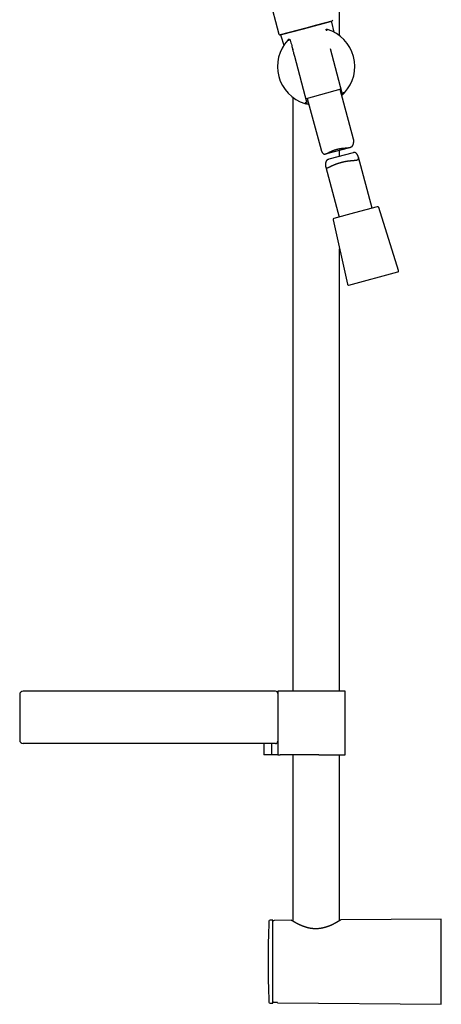
# Model space of a CAD drawing. Units: millimetres. Extents: x 8 to 845, y 12 to 1958.
# Drawn here: x 27 to 212, y 1006 to 1439 of the extents above; entities that cross this region are included whole.
import ezdxf

# ---------------------------------------------------------------- set-up
doc = ezdxf.new("R2010")
doc.units = ezdxf.units.MM

msp = doc.modelspace()

# ---------------------------------------------------------------- linework, layer by layer
at = {"color": 7, "linetype": 'Continuous', "lineweight": 30}
for p, q in [((167.73, 1431.53), (167.73, 1921.48)), ((110.35, 1546.91), (141.07, 1432.23)), ((151.91, 1434.62), (163.78, 1437.8)), ((164.37, 1437.96), (157.61, 1436.15)), ((165.38, 1433.03), (164.4, 1437.43)), ((152.97, 1434.9), (141.68, 1431.88)), ((142.29, 1432.04), (151.91, 1434.62)), ((157.61, 1436.15), (152.97, 1434.9)), ((141.94, 1431.41), (143.22, 1427.33)), ((163.55, 1425.9), (168.78, 1406.37)), ((153.42, 1402.25), (148.02, 1422.42)), ((168.35, 1407.97), (152.99, 1403.85)), ((173.89, 1386.06), (168.04, 1407.88)), ((147.13, 1404.48), (147.13, 1143.38)), ((153.55, 1404), (159.63, 1381.34)), ((169.94, 1406.49), (169.83, 1406.37)), ((161.57, 1379.56), (172.3, 1382.44)), ((167.73, 1378.48), (167.73, 1381.21)), ((173.77, 1380.1), (162.99, 1377.21)), ((182.02, 1355.72), (176.02, 1378.13)), ((161.64, 1373.82), (167.53, 1351.84)), ((184.31, 1356.34), (174.27, 1353.65)), ((193.64, 1328.32), (184.92, 1356.01)), ((164.88, 1350.64), (171.17, 1322.3)), ((174.27, 1353.65), (165.24, 1351.23)), ((167.73, 1143.38), (167.73, 1337.79)), ((171.79, 1321.93), (193.29, 1327.69)), ((139.58, 1143.38), (134.33, 1143.38)), ((140.58, 1143.38), (140.58, 1142.38)), ((141.67, 1143.38), (140.58, 1143.38)), ((158.55, 1143.38), (141.67, 1143.38)), ((170.18, 1143.38), (158.55, 1143.38)), ((170.18, 1115.38), (170.18, 1143.38)), ((27.18, 1141.88), (27.18, 1121.88)), ((140.58, 1142.38), (140.58, 1121.38)), ((140.58, 1121.38), (140.58, 1115.38)), ((139.58, 1120.38), (134.33, 1120.38)), ((134.48, 1120.38), (134.48, 1115.38)), ((137.98, 1115.38), (137.98, 1120.38)), ((137.98, 1115.38), (134.48, 1115.38)), ((140.58, 1115.38), (137.98, 1115.38)), ((140.58, 1115.38), (141.67, 1115.38)), ((158.55, 1115.38), (141.67, 1115.38)), ((147.13, 1115.38), (147.13, 1042.33)), ((158.55, 1115.38), (170.18, 1115.38)), ((167.73, 1042.52), (167.73, 1115.38)), ((212.43, 1043.25), (168.43, 1042.86)), ((212.43, 1005.75), (212.43, 1043.25)), ((138.43, 1042.75), (137.21, 1042.75)), ((138.43, 1024.5), (138.43, 1042.75)), ((146.43, 1042.67), (138.93, 1042.6)), ((138.43, 1006.25), (138.43, 1024.5)), ((137.21, 1006.25), (138.43, 1006.25)), ((138.43, 1007), (138.45, 1007)), ((140.43, 1006.59), (138.93, 1006.6)), ((140.43, 1006.38), (140.43, 1006.59)), ((140.43, 1006.38), (212.43, 1005.75))]:
    msp.add_line(p, q, dxfattribs=at)
for centre, radius, start, end in [((163.91, 1437.32), 0.5, 12.5187, 105), ((164.25, 1438.44), 0.5, 285, 14.9964), ((157.43, 1418), 17, 317.1303, 72.8697), ((157.43, 1418), 17, 137.1303, 252.8697), ((141.55, 1432.36), 0.5, 195, 285), ((142.41, 1431.56), 0.5, 105, 197.4813), ((169.26, 1406.5), 0.5, 195, 315.8052), ((152.94, 1402.12), 0.5, 254.1948, 15), ((184.44, 1355.85), 0.5, 17.4813, 105), ((165.37, 1350.75), 0.5, 105, 192.5187), ((193.16, 1328.17), 0.5, 285, 17.4813), ((171.66, 1322.41), 0.5, 192.5187, 285), ((28.68, 1141.88), 1.5, 90, 180), ((139.58, 1142.38), 1, 0, 90), ((28.68, 1121.88), 1.5, 180, 270), ((139.58, 1121.38), 1, 270, 0), ((536.32, 1024.5), 400, 177.4535, 180), ((137.21, 1042.25), 0.5, 90, 177.4535), ((138.93, 1042.1), 0.5, 90.5, 179.9701), ((536.32, 1024.5), 400, 180, 182.5465), ((137.21, 1006.75), 0.5, 182.5465, 270)]:
    msp.add_arc(centre, radius, start, end, dxfattribs=at)
for points, knots in [([(164.38, 1437.96), (164.38, 1437.96), (164.38, 1437.96), (164.38, 1437.96), (164.37, 1437.96)], [0, 0, 0, 0, 0.200192, 1, 1, 1, 1]), ([(161.62, 1434.23), (161.62, 1434.23), (161.63, 1434.24), (161.65, 1434.25), (161.67, 1434.27), (161.69, 1434.28), (161.71, 1434.29), (161.73, 1434.3), (161.75, 1434.31), (161.77, 1434.32), (161.8, 1434.33), (161.84, 1434.35), (161.89, 1434.36), (161.93, 1434.36), (161.95, 1434.36)], [0, 0, 0, 0, 0.032951, 0.099355, 0.168277, 0.239721, 0.313691, 0.362231, 0.437019, 0.501469, 0.577589, 0.665372, 0.857339, 1, 1, 1, 1]), ([(161.86, 1433.9), (161.87, 1433.93), (161.89, 1434), (161.95, 1434.08), (162.02, 1434.16), (162.1, 1434.21), (162.18, 1434.25), (162.27, 1434.27), (162.36, 1434.27), (162.41, 1434.25), (162.44, 1434.25)], [0, 0, 0, 0, 0.1289958, 0.2573234, 0.3842622, 0.5097046, 0.6337708, 0.7566097, 0.8784677, 1, 1, 1, 1]), ([(161.95, 1434.36), (161.98, 1434.36), (162.03, 1434.36), (162.09, 1434.35), (162.12, 1434.34), (162.13, 1434.34), (162.13, 1434.34), (162.14, 1434.34)], [0, 0, 0, 0, 0.5016111, 0.8604234, 0.9577005, 0.9857268, 1, 1, 1, 1]), ([(162.14, 1434.34), (162.19, 1434.32), (162.29, 1434.29), (162.4, 1434.26), (162.44, 1434.25)], [0, 0, 0, 0, 0.56, 1, 1, 1, 1]), ([(162.14, 1433.82), (162.15, 1433.85), (162.17, 1433.91), (162.21, 1434), (162.25, 1434.08), (162.29, 1434.14), (162.32, 1434.18), (162.35, 1434.21), (162.37, 1434.23), (162.39, 1434.24), (162.4, 1434.25), (162.42, 1434.25), (162.43, 1434.25), (162.44, 1434.25)], [0, 0, 0, 0, 0.120269, 0.244965, 0.374554, 0.509467, 0.58573, 0.66809, 0.756584, 0.802072, 0.857805, 0.923782, 1, 1, 1, 1]), ([(144.97, 1429.57), (145.02, 1429.61), (145.09, 1429.69), (145.16, 1429.76), (145.19, 1429.8)], [0, 0, 0, 0, 0.560003, 1, 1, 1, 1]), ([(145.65, 1429.56), (145.64, 1429.57), (145.63, 1429.58), (145.6, 1429.6), (145.56, 1429.63), (145.48, 1429.67), (145.41, 1429.69), (145.36, 1429.7), (145.35, 1429.7), (145.33, 1429.7), (145.31, 1429.7), (145.29, 1429.7), (145.28, 1429.7), (145.27, 1429.7), (145.24, 1429.7), (145.22, 1429.7), (145.19, 1429.69), (145.17, 1429.69), (145.14, 1429.68), (145.1, 1429.66), (145.04, 1429.63), (144.99, 1429.59), (144.97, 1429.57)], [0, 0, 0, 0, 0.04052, 0.07235, 0.129103, 0.257252, 0.384111, 0.409343, 0.434514, 0.459625, 0.484678, 0.509674, 0.512075, 0.529817, 0.577926, 0.604935, 0.636338, 0.672102, 0.712193, 0.75658, 0.87845, 1, 1, 1, 1]), ([(145.45, 1429.34), (145.43, 1429.37), (145.38, 1429.41), (145.3, 1429.47), (145.24, 1429.51), (145.2, 1429.53), (145.18, 1429.55), (145.15, 1429.56), (145.14, 1429.56), (145.12, 1429.57), (145.1, 1429.58), (145.09, 1429.58), (145.07, 1429.58), (145.06, 1429.59), (145.04, 1429.59), (145.04, 1429.59), (145.03, 1429.59), (145.01, 1429.59), (144.99, 1429.58), (144.98, 1429.57), (144.97, 1429.57)], [0, 0, 0, 0, 0.1200924, 0.2446737, 0.3742085, 0.4186379, 0.463682, 0.5093551, 0.5413076, 0.5743749, 0.6085609, 0.643869, 0.6803025, 0.7178643, 0.7565569, 0.7640773, 0.7876373, 0.8259314, 0.8998895, 1, 1, 1, 1]), ([(145.34, 1429.91), (145.33, 1429.9), (145.3, 1429.89), (145.25, 1429.85), (145.21, 1429.82), (145.19, 1429.8)], [0, 0, 0, 0, 0.249481, 0.582805, 1, 1, 1, 1]), ([(145.34, 1429.91), (145.35, 1429.92), (145.37, 1429.92), (145.39, 1429.93), (145.42, 1429.95), (145.46, 1429.96), (145.5, 1429.97), (145.53, 1429.97), (145.55, 1429.97), (145.57, 1429.97), (145.58, 1429.97), (145.61, 1429.97), (145.66, 1429.97), (145.72, 1429.95), (145.77, 1429.94), (145.81, 1429.92), (145.85, 1429.9), (145.89, 1429.87), (145.95, 1429.82), (145.99, 1429.77), (146.02, 1429.71), (146.04, 1429.67), (146.05, 1429.65), (146.05, 1429.63)], [0, 0, 0, 0, 0.027623, 0.060474, 0.098562, 0.141894, 0.195826, 0.238644, 0.255885, 0.270344, 0.282024, 0.290924, 0.381626, 0.462776, 0.511606, 0.556219, 0.596644, 0.670878, 0.737758, 0.849993, 0.90603, 0.953534, 1, 1, 1, 1]), ([(146.05, 1429.63), (146.05, 1429.63), (146.06, 1429.62), (146.06, 1429.61), (146.06, 1429.61)], [0, 0, 0, 0, 0.5593096, 1, 1, 1, 1]), ([(146.06, 1429.61), (146.17, 1429.22), (146.38, 1428.44), (146.68, 1427.35), (146.95, 1426.35), (147.12, 1425.74), (147.21, 1425.43)], [0, 0, 0, 0, 0.28128, 0.559533, 0.778686, 1, 1, 1, 1]), ([(148.02, 1422.42), (147.87, 1422.98), (147.6, 1423.98), (147.33, 1424.99), (147.21, 1425.43)], [0, 0, 0, 0, 0.56, 1, 1, 1, 1]), ([(169.62, 1406.15), (169.6, 1406.12), (169.49, 1406.01), (169.28, 1405.81), (169.01, 1405.55), (168.82, 1405.38), (168.73, 1405.3)], [0, 0, 0, 0, 0.0785, 0.403782, 0.726004, 1, 1, 1, 1]), ([(169.21, 1406.44), (169.22, 1406.43), (169.24, 1406.42), (169.26, 1406.4), (169.31, 1406.37), (169.39, 1406.33), (169.46, 1406.31), (169.5, 1406.3), (169.52, 1406.3), (169.54, 1406.3), (169.56, 1406.3), (169.57, 1406.3), (169.58, 1406.3), (169.6, 1406.3), (169.62, 1406.3), (169.65, 1406.3), (169.67, 1406.31), (169.7, 1406.32), (169.73, 1406.32), (169.77, 1406.34), (169.83, 1406.38), (169.87, 1406.42), (169.89, 1406.44)], [0, 0, 0, 0, 0.04052, 0.0723498, 0.1291034, 0.2572518, 0.3841113, 0.4093427, 0.4345135, 0.4596249, 0.4846779, 0.5096737, 0.5120751, 0.5298168, 0.5779259, 0.604935, 0.6363378, 0.6721017, 0.7121932, 0.7565802, 0.8784502, 1, 1, 1, 1]), ([(169.42, 1406.66), (169.44, 1406.63), (169.49, 1406.59), (169.57, 1406.53), (169.62, 1406.49), (169.67, 1406.47), (169.69, 1406.46), (169.71, 1406.45), (169.73, 1406.44), (169.75, 1406.43), (169.76, 1406.43), (169.78, 1406.42), (169.8, 1406.42), (169.81, 1406.42), (169.82, 1406.41), (169.83, 1406.41), (169.84, 1406.41), (169.85, 1406.42), (169.88, 1406.42), (169.89, 1406.43), (169.89, 1406.44)], [0, 0, 0, 0, 0.120092, 0.244674, 0.374209, 0.418638, 0.463682, 0.509355, 0.541308, 0.574375, 0.608561, 0.643869, 0.680303, 0.717864, 0.756557, 0.764077, 0.787637, 0.825931, 0.899889, 1, 1, 1, 1]), ([(169.89, 1406.44), (169.84, 1406.38), (169.75, 1406.28), (169.66, 1406.19), (169.62, 1406.15)], [0, 0, 0, 0, 0.560004, 1, 1, 1, 1]), ([(152.73, 1402.19), (152.72, 1402.15), (152.7, 1402.09), (152.66, 1402), (152.62, 1401.92), (152.58, 1401.86), (152.55, 1401.82), (152.52, 1401.79), (152.5, 1401.77), (152.48, 1401.76), (152.46, 1401.75), (152.44, 1401.75), (152.43, 1401.75), (152.43, 1401.75)], [0, 0, 0, 0, 0.120269, 0.244965, 0.374554, 0.509467, 0.58573, 0.66809, 0.756584, 0.802072, 0.857805, 0.923782, 1, 1, 1, 1]), ([(153.01, 1402.1), (153, 1402.07), (152.97, 1402), (152.92, 1401.92), (152.85, 1401.85), (152.77, 1401.79), (152.68, 1401.75), (152.6, 1401.74), (152.51, 1401.73), (152.45, 1401.75), (152.43, 1401.75)], [0, 0, 0, 0, 0.1289958, 0.2573234, 0.3842622, 0.5097046, 0.6337708, 0.7566097, 0.8784677, 1, 1, 1, 1]), ([(152.8, 1401.64), (152.73, 1401.66), (152.61, 1401.7), (152.48, 1401.74), (152.43, 1401.75)], [0, 0, 0, 0, 0.559999, 1, 1, 1, 1]), ([(154.28, 1401.3), (154.13, 1401.33), (153.88, 1401.38), (153.55, 1401.45), (153.28, 1401.52), (153.03, 1401.58), (152.88, 1401.62), (152.81, 1401.64)], [0, 0, 0, 0, 0.29242, 0.477908, 0.662025, 0.844905, 1, 1, 1, 1]), ([(166.51, 1381.61), (166.6, 1381.63), (166.79, 1381.68), (167.08, 1381.75), (167.38, 1381.81), (167.68, 1381.87), (167.97, 1381.92), (168.27, 1381.97), (168.58, 1382.01), (168.87, 1382.05), (169.17, 1382.08), (169.45, 1382.1), (169.74, 1382.13), (170.02, 1382.15), (170.3, 1382.18), (170.57, 1382.2), (170.85, 1382.22), (171.15, 1382.25), (171.49, 1382.29), (171.79, 1382.33), (172.02, 1382.37), (172.19, 1382.41), (172.35, 1382.45), (172.54, 1382.51), (172.73, 1382.58), (172.94, 1382.68), (173.12, 1382.81), (173.29, 1382.95), (173.43, 1383.12), (173.54, 1383.3), (173.64, 1383.5), (173.73, 1383.72), (173.8, 1383.96), (173.86, 1384.22), (173.9, 1384.48), (173.93, 1384.74), (173.95, 1385), (173.96, 1385.25), (173.96, 1385.49), (173.95, 1385.67), (173.94, 1385.8), (173.92, 1385.9), (173.91, 1385.98), (173.9, 1386.04), (173.89, 1386.06), (173.89, 1386.06)], [0, 0, 0, 0, 0.022079, 0.044202, 0.066661, 0.08912, 0.111758, 0.134397, 0.15737, 0.180386, 0.202464, 0.224577, 0.246949, 0.269322, 0.291833, 0.314344, 0.337121, 0.359937, 0.392851, 0.426083, 0.442793, 0.459502, 0.476399, 0.49333, 0.518167, 0.543321, 0.568652, 0.594366, 0.61921, 0.644361, 0.669646, 0.69517, 0.724678, 0.754257, 0.783986, 0.813752, 0.843856, 0.874006, 0.904354, 0.934819, 0.950652, 0.966515, 0.98262, 0.998725, 1, 1, 1, 1]), ([(159.63, 1381.34), (159.63, 1381.32), (159.66, 1381.22), (159.71, 1381.05), (159.8, 1380.83), (159.89, 1380.61), (160, 1380.4), (160.12, 1380.2), (160.25, 1380.01), (160.39, 1379.84), (160.52, 1379.73), (160.63, 1379.65), (160.71, 1379.6), (160.8, 1379.56), (160.89, 1379.53), (160.99, 1379.51), (161.08, 1379.5), (161.18, 1379.5), (161.32, 1379.51), (161.49, 1379.54), (161.7, 1379.6), (161.88, 1379.66), (162.04, 1379.73), (162.22, 1379.8), (162.39, 1379.89), (162.57, 1379.97), (162.76, 1380.07), (162.96, 1380.17), (163.16, 1380.27), (163.37, 1380.37), (163.59, 1380.48), (163.81, 1380.59), (164.04, 1380.7), (164.28, 1380.81), (164.52, 1380.91), (164.77, 1381.02), (165.06, 1381.13), (165.38, 1381.26), (165.75, 1381.38), (166.12, 1381.5), (166.38, 1381.57), (166.51, 1381.61)], [0, 0, 0, 0, 0.011322, 0.044221, 0.077161, 0.110473, 0.143824, 0.177326, 0.21091, 0.243625, 0.276746, 0.293438, 0.31013, 0.32709, 0.344099, 0.360453, 0.376847, 0.393509, 0.410172, 0.443755, 0.477842, 0.500898, 0.524004, 0.547419, 0.570835, 0.5944, 0.617965, 0.641804, 0.665674, 0.690001, 0.714361, 0.738981, 0.763601, 0.788367, 0.813132, 0.838179, 0.863269, 0.897158, 0.931278, 0.965517, 1, 1, 1, 1]), ([(162.99, 1377.21), (162.98, 1377.21), (162.91, 1377.19), (162.77, 1377.15), (162.59, 1377.08), (162.4, 1376.98), (162.22, 1376.86), (162.07, 1376.72), (161.95, 1376.55), (161.84, 1376.38), (161.76, 1376.18), (161.69, 1375.96), (161.63, 1375.73), (161.59, 1375.47), (161.56, 1375.21), (161.54, 1374.96), (161.54, 1374.7), (161.55, 1374.46), (161.57, 1374.23), (161.59, 1374.05), (161.62, 1373.92), (161.64, 1373.83), (161.66, 1373.74), (161.69, 1373.67), (161.72, 1373.6), (161.76, 1373.54), (161.8, 1373.49), (161.85, 1373.44), (161.94, 1373.4), (162.05, 1373.38), (162.18, 1373.38), (162.32, 1373.42), (162.45, 1373.46), (162.56, 1373.5), (162.69, 1373.55), (162.82, 1373.61), (162.96, 1373.68), (163.12, 1373.75), (163.28, 1373.83), (163.44, 1373.91), (163.62, 1374), (163.8, 1374.09), (163.99, 1374.18), (164.18, 1374.27), (164.39, 1374.37), (164.6, 1374.47), (164.83, 1374.57), (165.06, 1374.67), (165.3, 1374.77), (165.56, 1374.88), (165.83, 1374.99), (166.1, 1375.09), (166.38, 1375.2), (166.68, 1375.3), (166.97, 1375.4), (167.27, 1375.5), (167.56, 1375.59), (167.85, 1375.68), (168.14, 1375.76), (168.44, 1375.85), (168.75, 1375.93), (169.05, 1376), (169.36, 1376.07), (169.66, 1376.14), (169.96, 1376.2), (170.25, 1376.26), (170.54, 1376.32), (170.82, 1376.37), (171.11, 1376.41), (171.4, 1376.46), (171.68, 1376.5), (171.96, 1376.54), (172.24, 1376.57), (172.51, 1376.6), (172.77, 1376.63), (173.03, 1376.65), (173.28, 1376.68), (173.53, 1376.7), (173.77, 1376.72), (174, 1376.74), (174.23, 1376.76), (174.44, 1376.78), (174.65, 1376.8), (174.84, 1376.82), (175.03, 1376.85), (175.2, 1376.88), (175.37, 1376.91), (175.53, 1376.96), (175.69, 1377.02), (175.81, 1377.08), (175.89, 1377.15), (175.94, 1377.2), (175.99, 1377.26), (176.02, 1377.32), (176.05, 1377.39), (176.07, 1377.46), (176.09, 1377.54), (176.09, 1377.63), (176.09, 1377.72), (176.08, 1377.82), (176.06, 1377.93), (176.03, 1378.07), (175.98, 1378.24), (175.91, 1378.45), (175.83, 1378.67), (175.73, 1378.88), (175.62, 1379.1), (175.5, 1379.31), (175.36, 1379.5), (175.21, 1379.69), (175.06, 1379.85), (174.92, 1379.96), (174.8, 1380.03), (174.7, 1380.08), (174.6, 1380.12), (174.5, 1380.15), (174.4, 1380.16), (174.27, 1380.18), (174.08, 1380.17), (173.91, 1380.14), (173.8, 1380.11), (173.77, 1380.1)], [0, 0, 0, 0, 0.001836, 0.008095, 0.017285, 0.026529, 0.035965, 0.04548, 0.054673, 0.063927, 0.073335, 0.082779, 0.093698, 0.104643, 0.115643, 0.126657, 0.137796, 0.148952, 0.160182, 0.171454, 0.177318, 0.183183, 0.189093, 0.195003, 0.201061, 0.207119, 0.213229, 0.219338, 0.231063, 0.24287, 0.254907, 0.267014, 0.274824, 0.282633, 0.290502, 0.298371, 0.306407, 0.314443, 0.322532, 0.33062, 0.338573, 0.346526, 0.354525, 0.362524, 0.370667, 0.378811, 0.387004, 0.395197, 0.403871, 0.412545, 0.421281, 0.430018, 0.438957, 0.447896, 0.456907, 0.465918, 0.474314, 0.482711, 0.491169, 0.499627, 0.508278, 0.51693, 0.525648, 0.534366, 0.542574, 0.550783, 0.559047, 0.567312, 0.575749, 0.584186, 0.592682, 0.601178, 0.609562, 0.617946, 0.626384, 0.634823, 0.643432, 0.652042, 0.66071, 0.669378, 0.678048, 0.686718, 0.695452, 0.704187, 0.713143, 0.722099, 0.731145, 0.740191, 0.752029, 0.763937, 0.770011, 0.776084, 0.782204, 0.788324, 0.794247, 0.80017, 0.806141, 0.812113, 0.818236, 0.824359, 0.830533, 0.836707, 0.847158, 0.857638, 0.868179, 0.878733, 0.889406, 0.900091, 0.910826, 0.921586, 0.932068, 0.942604, 0.94799, 0.953376, 0.958818, 0.964259, 0.969505, 0.974752, 0.985338, 0.996186, 1, 1, 1, 1]), ([(82.43, 1143.38), (82.02, 1143.38), (81.2, 1143.38), (79.96, 1143.38), (78.73, 1143.38), (77.51, 1143.38), (76.42, 1143.38), (75.48, 1143.38), (74.68, 1143.38), (73.88, 1143.38), (73.07, 1143.38), (72.26, 1143.38), (71.28, 1143.38), (70.17, 1143.38), (68.92, 1143.38), (67.68, 1143.38), (66.68, 1143.38), (65.91, 1143.38), (65.36, 1143.38), (64.81, 1143.38), (64.27, 1143.38), (63.73, 1143.38), (63.19, 1143.38), (62.45, 1143.38), (61.52, 1143.38), (60.4, 1143.38), (59.3, 1143.38), (58.21, 1143.38), (57.25, 1143.38), (56.43, 1143.38), (55.74, 1143.38), (55.05, 1143.38), (54.37, 1143.38), (53.69, 1143.38), (52.9, 1143.38), (51.98, 1143.38), (50.97, 1143.38), (49.97, 1143.38), (48.99, 1143.38), (48.03, 1143.38), (47.1, 1143.38), (46.19, 1143.38), (45.3, 1143.38), (44.42, 1143.38), (43.55, 1143.38), (42.71, 1143.38), (41.88, 1143.38), (41.08, 1143.38), (40.38, 1143.38), (39.8, 1143.38), (39.31, 1143.38), (38.83, 1143.38), (38.36, 1143.38), (37.89, 1143.38), (37.37, 1143.38), (36.79, 1143.38), (36.15, 1143.38), (35.55, 1143.38), (34.97, 1143.38), (34.49, 1143.38), (34.11, 1143.38), (33.81, 1143.38), (33.53, 1143.38), (33.25, 1143.38), (32.98, 1143.38), (32.71, 1143.38), (32.38, 1143.38), (31.99, 1143.38), (31.55, 1143.38), (31.14, 1143.38), (30.77, 1143.38), (30.46, 1143.38), (30.21, 1143.38), (30.02, 1143.38), (29.83, 1143.38), (29.67, 1143.38), (29.51, 1143.38), (29.35, 1143.38), (29.19, 1143.38), (29.03, 1143.38), (28.91, 1143.38), (28.81, 1143.38), (28.74, 1143.38), (28.69, 1143.38), (28.69, 1143.38), (28.68, 1143.38)], [0, 0, 0, 0, 0.014639, 0.029254, 0.043855, 0.058448, 0.073041, 0.082601, 0.092165, 0.101738, 0.111321, 0.121179, 0.131339, 0.146557, 0.161758, 0.176949, 0.19214, 0.198963, 0.205788, 0.212617, 0.21945, 0.226287, 0.23313, 0.23998, 0.25442, 0.268835, 0.283232, 0.297619, 0.312002, 0.321422, 0.330845, 0.340275, 0.349713, 0.35916, 0.36862, 0.38337, 0.398092, 0.412795, 0.427487, 0.442176, 0.456607, 0.471049, 0.485511, 0.5, 0.514749, 0.529472, 0.544175, 0.558867, 0.573556, 0.583175, 0.592799, 0.602429, 0.612068, 0.621718, 0.63138, 0.645821, 0.660236, 0.674633, 0.689019, 0.703403, 0.711477, 0.719553, 0.727634, 0.735719, 0.743812, 0.751912, 0.760021, 0.775542, 0.791036, 0.806512, 0.821979, 0.837447, 0.84758, 0.857719, 0.867868, 0.878028, 0.887932, 0.897514, 0.912162, 0.926795, 0.94142, 0.956045, 0.970678, 0.985327, 1, 1, 1, 1]), ([(134.33, 1143.38), (134.21, 1143.38), (133.98, 1143.38), (133.59, 1143.38), (133.17, 1143.38), (132.78, 1143.38), (132.42, 1143.38), (132.11, 1143.38), (131.79, 1143.38), (131.45, 1143.38), (131.07, 1143.38), (130.63, 1143.38), (130.15, 1143.38), (129.64, 1143.38), (129.19, 1143.38), (128.78, 1143.38), (128.44, 1143.38), (128.08, 1143.38), (127.72, 1143.38), (127.25, 1143.38), (126.66, 1143.38), (125.93, 1143.38), (125.18, 1143.38), (124.41, 1143.38), (123.62, 1143.38), (122.8, 1143.38), (121.95, 1143.38), (121.07, 1143.38), (120.15, 1143.38), (119.19, 1143.38), (118.2, 1143.38), (117.2, 1143.38), (116.17, 1143.38), (115.14, 1143.38), (114.1, 1143.38), (113.06, 1143.38), (112.01, 1143.38), (110.94, 1143.38), (109.86, 1143.38), (108.75, 1143.38), (107.64, 1143.38), (106.56, 1143.38), (105.52, 1143.38), (104.52, 1143.38), (103.51, 1143.38), (102.62, 1143.38), (101.85, 1143.38), (101.2, 1143.38), (100.55, 1143.38), (99.89, 1143.38), (99.02, 1143.38), (97.93, 1143.38), (96.62, 1143.38), (95.29, 1143.38), (94.06, 1143.38), (92.91, 1143.38), (91.86, 1143.38), (90.81, 1143.38), (89.71, 1143.38), (88.56, 1143.38), (87.34, 1143.38), (86.11, 1143.38), (84.89, 1143.38), (83.66, 1143.38), (82.84, 1143.38), (82.43, 1143.38)], [0, 0, 0, 0, 0.018699, 0.037374, 0.056036, 0.074696, 0.08643, 0.09817, 0.10992, 0.121786, 0.134024, 0.149306, 0.164576, 0.17984, 0.195104, 0.204701, 0.214302, 0.223908, 0.233522, 0.243143, 0.26102, 0.278871, 0.296708, 0.314541, 0.332377, 0.350229, 0.368104, 0.386204, 0.405176, 0.42413, 0.443078, 0.462031, 0.481001, 0.5, 0.518133, 0.53624, 0.554331, 0.572418, 0.590509, 0.608615, 0.626747, 0.644664, 0.660377, 0.676077, 0.69177, 0.707463, 0.717331, 0.727202, 0.737079, 0.746964, 0.756858, 0.776327, 0.795769, 0.815198, 0.834624, 0.849895, 0.865178, 0.880481, 0.895192, 0.912665, 0.930124, 0.947578, 0.965036, 0.982507, 1, 1, 1, 1]), ([(82.43, 1120.38), (82.02, 1120.38), (81.2, 1120.38), (79.96, 1120.38), (78.73, 1120.38), (77.51, 1120.38), (76.42, 1120.38), (75.48, 1120.38), (74.68, 1120.38), (73.88, 1120.38), (73.07, 1120.38), (72.26, 1120.38), (71.28, 1120.38), (70.17, 1120.38), (68.92, 1120.38), (67.68, 1120.38), (66.68, 1120.38), (65.91, 1120.38), (65.36, 1120.38), (64.81, 1120.38), (64.27, 1120.38), (63.73, 1120.38), (63.19, 1120.38), (62.45, 1120.38), (61.52, 1120.38), (60.4, 1120.38), (59.3, 1120.38), (58.21, 1120.38), (57.25, 1120.38), (56.43, 1120.38), (55.74, 1120.38), (55.05, 1120.38), (54.37, 1120.38), (53.69, 1120.38), (52.9, 1120.38), (51.98, 1120.38), (50.97, 1120.38), (49.97, 1120.38), (48.99, 1120.38), (48.03, 1120.38), (47.1, 1120.38), (46.19, 1120.38), (45.3, 1120.38), (44.42, 1120.38), (43.55, 1120.38), (42.71, 1120.38), (41.88, 1120.38), (41.08, 1120.38), (40.38, 1120.38), (39.8, 1120.38), (39.31, 1120.38), (38.83, 1120.38), (38.36, 1120.38), (37.89, 1120.38), (37.37, 1120.38), (36.79, 1120.38), (36.15, 1120.38), (35.55, 1120.38), (34.97, 1120.38), (34.49, 1120.38), (34.11, 1120.38), (33.81, 1120.38), (33.53, 1120.38), (33.25, 1120.38), (32.98, 1120.38), (32.71, 1120.38), (32.38, 1120.38), (31.99, 1120.38), (31.55, 1120.38), (31.14, 1120.38), (30.77, 1120.38), (30.46, 1120.38), (30.21, 1120.38), (30.02, 1120.38), (29.83, 1120.38), (29.67, 1120.38), (29.51, 1120.38), (29.35, 1120.38), (29.19, 1120.38), (29.03, 1120.38), (28.91, 1120.38), (28.81, 1120.38), (28.74, 1120.38), (28.69, 1120.38), (28.69, 1120.38), (28.68, 1120.38)], [0, 0, 0, 0, 0.014639, 0.029254, 0.043855, 0.058448, 0.073041, 0.082601, 0.092165, 0.101738, 0.111321, 0.121179, 0.131339, 0.146557, 0.161758, 0.176949, 0.19214, 0.198963, 0.205788, 0.212617, 0.21945, 0.226287, 0.23313, 0.23998, 0.25442, 0.268835, 0.283232, 0.297619, 0.312002, 0.321422, 0.330845, 0.340275, 0.349713, 0.35916, 0.36862, 0.38337, 0.398092, 0.412795, 0.427487, 0.442176, 0.456607, 0.471049, 0.485511, 0.5, 0.514749, 0.529472, 0.544175, 0.558867, 0.573556, 0.583175, 0.592799, 0.602429, 0.612068, 0.621718, 0.63138, 0.645821, 0.660236, 0.674633, 0.689019, 0.703403, 0.711477, 0.719553, 0.727634, 0.735719, 0.743812, 0.751912, 0.760021, 0.775542, 0.791036, 0.806512, 0.821979, 0.837447, 0.84758, 0.857719, 0.867868, 0.878028, 0.887932, 0.897514, 0.912162, 0.926795, 0.94142, 0.956045, 0.970678, 0.985327, 1, 1, 1, 1]), ([(134.33, 1120.38), (134.21, 1120.38), (133.98, 1120.38), (133.59, 1120.38), (133.17, 1120.38), (132.78, 1120.38), (132.42, 1120.38), (132.11, 1120.38), (131.79, 1120.38), (131.45, 1120.38), (131.07, 1120.38), (130.63, 1120.38), (130.15, 1120.38), (129.64, 1120.38), (129.19, 1120.38), (128.78, 1120.38), (128.44, 1120.38), (128.08, 1120.38), (127.72, 1120.38), (127.25, 1120.38), (126.66, 1120.38), (125.93, 1120.38), (125.18, 1120.38), (124.41, 1120.38), (123.62, 1120.38), (122.8, 1120.38), (121.95, 1120.38), (121.07, 1120.38), (120.15, 1120.38), (119.19, 1120.38), (118.2, 1120.38), (117.2, 1120.38), (116.17, 1120.38), (115.14, 1120.38), (114.1, 1120.38), (113.06, 1120.38), (112.01, 1120.38), (110.94, 1120.38), (109.86, 1120.38), (108.75, 1120.38), (107.64, 1120.38), (106.56, 1120.38), (105.52, 1120.38), (104.52, 1120.38), (103.51, 1120.38), (102.62, 1120.38), (101.85, 1120.38), (101.2, 1120.38), (100.55, 1120.38), (99.89, 1120.38), (99.02, 1120.38), (97.93, 1120.38), (96.62, 1120.38), (95.29, 1120.38), (94.06, 1120.38), (92.91, 1120.38), (91.86, 1120.38), (90.81, 1120.38), (89.71, 1120.38), (88.56, 1120.38), (87.34, 1120.38), (86.11, 1120.38), (84.89, 1120.38), (83.66, 1120.38), (82.84, 1120.38), (82.43, 1120.38)], [0, 0, 0, 0, 0.018699, 0.037374, 0.056036, 0.074696, 0.08643, 0.09817, 0.10992, 0.121786, 0.134024, 0.149306, 0.164576, 0.17984, 0.195104, 0.204701, 0.214302, 0.223908, 0.233522, 0.243143, 0.26102, 0.278871, 0.296708, 0.314541, 0.332377, 0.350229, 0.368104, 0.386204, 0.405176, 0.42413, 0.443078, 0.462031, 0.481001, 0.5, 0.518133, 0.53624, 0.554331, 0.572418, 0.590509, 0.608615, 0.626747, 0.644664, 0.660377, 0.676077, 0.69177, 0.707463, 0.717331, 0.727202, 0.737079, 0.746964, 0.756858, 0.776327, 0.795769, 0.815198, 0.834624, 0.849895, 0.865178, 0.880481, 0.895192, 0.912665, 0.930124, 0.947578, 0.965036, 0.982507, 1, 1, 1, 1]), ([(146.72, 1042.58), (146.69, 1042.6), (146.64, 1042.63), (146.57, 1042.65), (146.52, 1042.66), (146.48, 1042.67), (146.46, 1042.67), (146.44, 1042.67), (146.43, 1042.67)], [0, 0, 0, 0, 0.330219, 0.591098, 0.725611, 0.829297, 0.920316, 1, 1, 1, 1]), ([(157.43, 1038.95), (157.28, 1038.95), (157, 1038.95), (156.59, 1038.97), (156.19, 1038.99), (155.82, 1039.03), (155.48, 1039.07), (155.15, 1039.12), (154.83, 1039.17), (154.52, 1039.23), (154.22, 1039.29), (153.95, 1039.35), (153.71, 1039.41), (153.5, 1039.47), (153.31, 1039.52), (153.14, 1039.57), (153.01, 1039.61), (152.89, 1039.65), (152.8, 1039.67), (152.74, 1039.69), (152.69, 1039.71), (152.65, 1039.72), (152.6, 1039.74), (152.54, 1039.76), (152.46, 1039.79), (152.35, 1039.82), (152.23, 1039.86), (152.08, 1039.92), (151.91, 1039.98), (151.73, 1040.05), (151.54, 1040.12), (151.31, 1040.21), (151.07, 1040.31), (150.81, 1040.42), (150.54, 1040.54), (150.27, 1040.66), (150.01, 1040.78), (149.77, 1040.9), (149.57, 1041), (149.4, 1041.08), (149.26, 1041.15), (149.12, 1041.22), (148.98, 1041.3), (148.82, 1041.38), (148.65, 1041.47), (148.5, 1041.55), (148.38, 1041.62), (148.29, 1041.67), (148.2, 1041.71), (148.13, 1041.76), (148.06, 1041.79), (148.01, 1041.82), (147.96, 1041.85), (147.92, 1041.87), (147.89, 1041.89), (147.85, 1041.91), (147.81, 1041.94), (147.75, 1041.97), (147.68, 1042.01), (147.6, 1042.06), (147.51, 1042.11), (147.42, 1042.16), (147.33, 1042.22), (147.23, 1042.27), (147.14, 1042.32), (147.06, 1042.38), (146.98, 1042.42), (146.9, 1042.47), (146.84, 1042.51), (146.78, 1042.54), (146.74, 1042.57), (146.72, 1042.58), (146.72, 1042.58), (146.72, 1042.58)], [0, 0, 0, 0, 0.025009, 0.048888, 0.071634, 0.09325, 0.113738, 0.133099, 0.151333, 0.171182, 0.189496, 0.206272, 0.221506, 0.235195, 0.247335, 0.257922, 0.266953, 0.274424, 0.280335, 0.284681, 0.287552, 0.290525, 0.293461, 0.297434, 0.302849, 0.309708, 0.318423, 0.328718, 0.340598, 0.354063, 0.368358, 0.382274, 0.403341, 0.423424, 0.442521, 0.466548, 0.488796, 0.509477, 0.529043, 0.542583, 0.55554, 0.568096, 0.582044, 0.597844, 0.615499, 0.635011, 0.64575, 0.656853, 0.667101, 0.676185, 0.684105, 0.690861, 0.697326, 0.702173, 0.705624, 0.709596, 0.716143, 0.724288, 0.734034, 0.74538, 0.758343, 0.772938, 0.789165, 0.807023, 0.824408, 0.843101, 0.863102, 0.884409, 0.907022, 0.930501, 0.955238, 0.98123, 1, 1, 1, 1]), ([(168.15, 1042.77), (168.15, 1042.77), (168.15, 1042.77), (168.13, 1042.76), (168.11, 1042.75), (168.07, 1042.73), (168.03, 1042.7), (167.99, 1042.67), (167.93, 1042.64), (167.88, 1042.61), (167.82, 1042.57), (167.77, 1042.54), (167.73, 1042.51), (167.69, 1042.49), (167.66, 1042.47), (167.62, 1042.45), (167.58, 1042.42), (167.53, 1042.4), (167.47, 1042.36), (167.4, 1042.31), (167.29, 1042.25), (167.19, 1042.19), (167.1, 1042.14), (167.02, 1042.09), (166.95, 1042.05), (166.88, 1042.01), (166.83, 1041.98), (166.77, 1041.95), (166.74, 1041.93), (166.71, 1041.91), (166.68, 1041.9), (166.64, 1041.87), (166.59, 1041.85), (166.54, 1041.81), (166.47, 1041.78), (166.39, 1041.74), (166.32, 1041.69), (166.19, 1041.62), (166, 1041.52), (165.76, 1041.39), (165.52, 1041.26), (165.29, 1041.15), (165.04, 1041.02), (164.75, 1040.88), (164.44, 1040.73), (164.13, 1040.59), (163.83, 1040.46), (163.54, 1040.33), (163.26, 1040.21), (162.97, 1040.1), (162.69, 1040), (162.48, 1039.92), (162.35, 1039.87), (162.29, 1039.85), (162.24, 1039.84), (162.21, 1039.82), (162.17, 1039.81), (162.12, 1039.79), (162.05, 1039.77), (161.97, 1039.74), (161.87, 1039.71), (161.73, 1039.67), (161.56, 1039.61), (161.35, 1039.55), (161.11, 1039.48), (160.84, 1039.41), (160.54, 1039.34), (160.21, 1039.27), (159.88, 1039.2), (159.54, 1039.14), (159.17, 1039.08), (158.77, 1039.03), (158.34, 1038.99), (157.9, 1038.96), (157.59, 1038.95), (157.43, 1038.95)], [0, 0, 0, 0, 0.014891, 0.035957, 0.05571, 0.074148, 0.091269, 0.107075, 0.124304, 0.139637, 0.153074, 0.164614, 0.174256, 0.181544, 0.187951, 0.194871, 0.202335, 0.21034, 0.218889, 0.233418, 0.249286, 0.266493, 0.277652, 0.288326, 0.297888, 0.306337, 0.313674, 0.319899, 0.325012, 0.32763, 0.330864, 0.335267, 0.340841, 0.347584, 0.355344, 0.363864, 0.372271, 0.380529, 0.406306, 0.430509, 0.453141, 0.474216, 0.494263, 0.52153, 0.547381, 0.571812, 0.59482, 0.61641, 0.637136, 0.657355, 0.677068, 0.696279, 0.700735, 0.704375, 0.708077, 0.710153, 0.711866, 0.715574, 0.719925, 0.72554, 0.732417, 0.740554, 0.752105, 0.7655, 0.780735, 0.797804, 0.816703, 0.837426, 0.85664, 0.877189, 0.899075, 0.922298, 0.946859, 0.97276, 1, 1, 1, 1]), ([(168.43, 1042.86), (168.42, 1042.86), (168.4, 1042.86), (168.36, 1042.86), (168.3, 1042.85), (168.23, 1042.82), (168.18, 1042.79), (168.15, 1042.77)], [0, 0, 0, 0, 0.05321, 0.197344, 0.393554, 0.661684, 1, 1, 1, 1]), ([(138.93, 1006.6), (138.9, 1006.6), (138.85, 1006.61), (138.77, 1006.63), (138.69, 1006.66), (138.62, 1006.71), (138.56, 1006.77), (138.51, 1006.84), (138.47, 1006.91), (138.44, 1007), (138.44, 1007.07), (138.43, 1007.11)], [0, 0, 0, 0, 0.104929, 0.212914, 0.317839, 0.425778, 0.531253, 0.639724, 0.746353, 0.85601, 1, 1, 1, 1])]:
    msp.add_open_spline(points, degree=3, knots=knots, dxfattribs=at)

doc.saveas('drawing.dxf')
